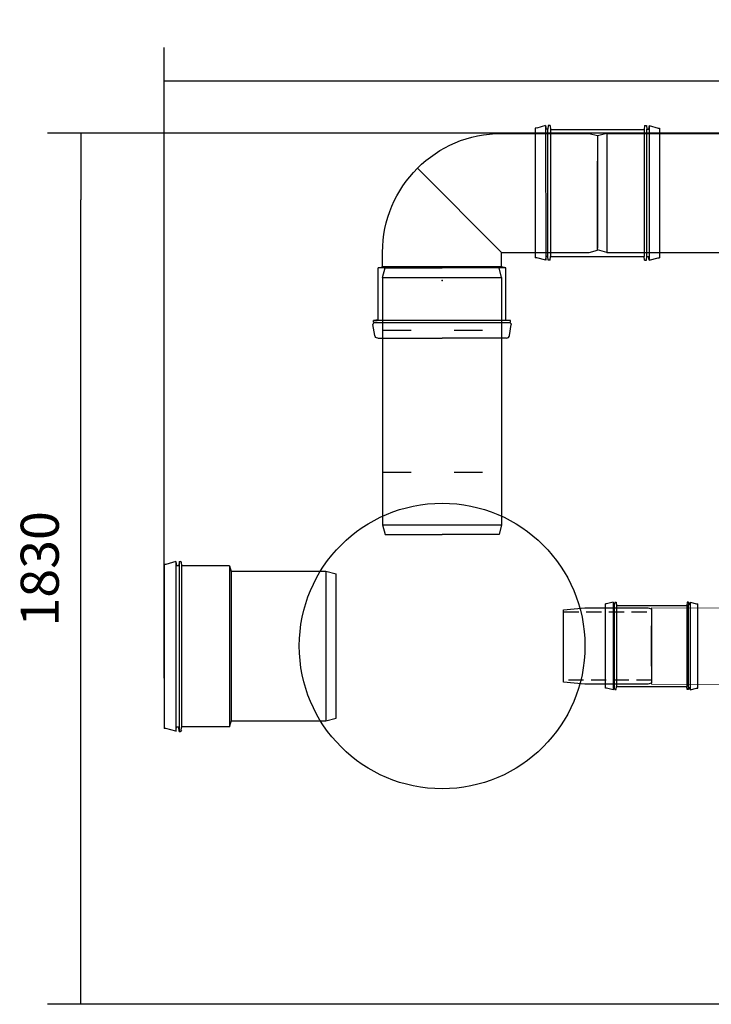
# Model space of a CAD drawing. Units: millimetres. Extents: x 2338 to 6852, y 3965 to 7947.
# Drawn here: x 2338 to 3791, y 3965 to 6034 of the extents above; entities that cross this region are included whole.
import ezdxf

# ---------------------------------------------------------------- set-up
doc = ezdxf.new("R2010")
doc.units = ezdxf.units.MM
doc.linetypes.add('ACAD_ISO03W100', pattern=[30, 12, -18])
doc.linetypes.add('DASHED2', pattern=[9.525, 6.35, -3.175])
doc.layers.get('Defpoints').update_dxf_attribs({"lineweight": 0})
doc.layers.add('PIPELIFE', color=7, linetype='Continuous', lineweight=5)
doc.styles.add('SEACAD_Arial', font='arial.ttf')
doc.dimstyles.new('ECO', dxfattribs={"dimtxt": 80, "dimasz": 140, "dimexe": 70, "dimexo": 0, "dimgap": 35, "dimtad": 1, "dimdec": 0, "dimrnd": 10, "dimtxsty": 'SEACAD_Arial', "dimblk1": '_SE_FILLED', "dimblk2": '_SE_FILLED', "dimsah": 1, "dimcen": 70, "dimclrt": 2, "dimadec": 0, "dimazin": 0, "dimtfac": 0.5, "dimtdec": 0, "dimtmove": 0, "dimatfit": 3, "dimfxl": 1, "dimarcsym": 0})

# ---------------------------------------------------------------- blocks, each defined once
blk = doc.blocks.new('TS-160')
at = {"color": 0, "lineweight": -2, "ltscale": 5}
blk.add_lwpolyline([(44.9, 76.1), (0, 80), (-132.1, 80), (-140.1, 77.9), (-140.1, -77.9), (-132.1, -80), (0, -80), (44.9, -76.1)], close=True, dxfattribs=at)
at = {"color": 0, "linetype": 'DASHED2', "lineweight": -2, "ltscale": 5}
for points in [[(44.9, 72), (-140.1, 72)], [(-140.1, -72), (44.9, -72)]]:
    blk.add_lwpolyline(points, dxfattribs=at)
blk = doc.blocks.new('PRP-315')
for p, q in [((-213, 170.8), (-213, -172.8)), ((-210, 171.2), (-212.5, 171.2)), ((-189, 177.3), (-210, 171.2)), ((-189, 177.3), (-189, -179.3)), ((-188.4, 176.9), (-187.1, 169.3)), ((-183.5, 168.5), (-186.1, 168.5)), ((-181.8, 177.4), (-182.5, 169.4)), ((-181.8, 177.4), (-181.8, -179.4)), ((-181.8, 177.4), (-179.1, 177.4)), ((-177.2, 175.5), (-176.6, 169)), ((-176.6, 169), (-176.6, -171)), ((-75.7, 168.1), (-175.6, 168.1)), ((-75.7, 168.1), (-75.7, -170.1)), ((-75.7, 168.1), (-72.6, 156.5)), ((-72.6, 157.5), (0, 157.5)), ((-72.6, 156.5), (-72.6, -158.5)), ((0, 157.5), (126, 157.5)), ((126, 157.5), (126, -157.5)), ((126, 157.5), (148, 151.6)), ((148, -151.6), (148, 151.6)), ((-75.7, -170.1), (-72.6, -158.5)), ((-72.6, -157.5), (0, -157.5)), ((0, -157.5), (126, -157.5)), ((126, -157.5), (148, -151.6)), ((-210, -173.2), (-212.5, -173.2)), ((-189, -179.3), (-210, -173.2)), ((-188.4, -178.9), (-187.1, -171.3)), ((-183.5, -170.5), (-186.1, -170.5)), ((-181.8, -179.4), (-182.5, -171.4)), ((-181.8, -179.4), (-179.1, -179.4)), ((-177.2, -177.5), (-176.6, -171)), ((-75.7, -170.1), (-175.6, -170.1))]:
    blk.add_line(p, q)
for centre, radius, start, end in [((-212.5, 170.8), 0.5, 90, 180), ((-188.9, 176.9), 0.5, 9.9999, 105.8411), ((-179.1, 175.4), 2, 5.0001, 90.0001), ((-186.1, -171.5), 1, 90, 170.0002), ((-183.5, -171.5), 1, 5, 90.0003), ((-175.6, -171.1), 1, 90, 174.9999)]:
    blk.add_arc(centre, radius, start, end)
at = {"extrusion": (0, 0, -1)}
for centre, radius, start, end in [((186.1, 169.5), 1, 270, 350.0002), ((183.5, 169.5), 1, 185, 270.0003), ((175.6, 169.1), 1, 270, 354.9999), ((212.5, -172.7), 0.5, 270, 0), ((188.9, -178.9), 0.5, 190, 285.8411), ((179.1, -177.4), 2, 185.0001, 270.0001)]:
    blk.add_arc(centre, radius, start, end, dxfattribs=at)
blk = doc.blocks.new('Socket_OD160')
for p, q in [((-97, -88.6), (-97, 88.6)), ((-94.5, 88.6), (-97, 88.6)), ((-80.9, 91.8), (-94.5, 88.6)), ((-80.9, 91.8), (-80.3, 88.6)), ((-80.9, 91.8), (-80.9, -91.8)), ((-80.3, 88.6), (-78.8, 87.1)), ((-77.7, 87.1), (-78.8, 87.1)), ((-77.3, 91.8), (-77.7, 87.1)), ((-77.7, -87.1), (-77.7, 87.1)), ((-77.3, 91.8), (-74.3, 91.8)), ((-74.3, 91.8), (-73.7, 85)), ((-73.7, 84.9), (73.7, 85)), ((-73.7, 85), (-73.7, -84.9)), ((74.3, 91.8), (73.7, 85)), ((73.7, 85), (73.7, -84.9)), ((77.3, 91.8), (74.3, 91.8)), ((77.3, 91.8), (77.7, 87.1)), ((77.7, 87.1), (78.8, 87.1)), ((77.7, -87.1), (77.7, 87.1)), ((80.3, 88.6), (78.8, 87.1)), ((80.9, 91.8), (80.3, 88.6)), ((80.9, 91.8), (94.5, 88.6)), ((80.9, 91.8), (80.9, -91.8)), ((94.5, 88.6), (97, 88.6)), ((97, -88.6), (97, 88.6)), ((0, -42.5), (0, 42.5)), ((-94.5, -88.6), (-97, -88.6)), ((-80.9, -91.8), (-94.5, -88.6)), ((-80.9, -91.8), (-80.3, -88.6)), ((-80.3, -88.6), (-78.8, -87.1)), ((-77.7, -87.1), (-78.8, -87.1)), ((-77.3, -91.7), (-77.7, -87.1)), ((-77.3, -91.7), (-74.3, -91.7)), ((-74.3, -91.7), (-73.7, -84.9)), ((-73.7, -85), (73.7, -84.9)), ((74.3, -91.7), (73.7, -84.9)), ((77.3, -91.7), (74.3, -91.7)), ((77.3, -91.7), (77.7, -87.1)), ((77.7, -87.1), (78.8, -87.1)), ((80.3, -88.6), (78.8, -87.1)), ((80.9, -91.8), (80.3, -88.6)), ((80.9, -91.8), (94.5, -88.6)), ((94.5, -88.6), (97, -88.6))]:
    blk.add_line(p, q)
blk = doc.blocks.new('A$C07EE08EC')
for p, q in [((3, 339.8), (0, 320.9)), ((7.9, 344), (116.1, 344)), ((224.4, 344), (116.1, 344)), ((229.3, 339.8), (232.3, 320.9)), ((6.9, 318), (1, 317.4)), ((1, 317.4), (1, 314.3)), ((230.3, 318.6), (2, 318.6)), ((225.4, 318), (231.3, 317.4)), ((231.3, 317.4), (231.3, 314.3)), ((231.3, 314.3), (1, 314.3)), ((8.7, 313.2), (1, 314.3)), ((8.7, 313.2), (8.7, 226.1)), ((223.5, 313.2), (231.3, 314.3)), ((223.5, 313.2), (223.5, 226.1)), ((8.7, 226.1), (16.1, 224.1)), ((223.5, 226.1), (8.7, 226.1)), ((216.1, 224.1), (16.1, 224.1)), ((16.1, 224.1), (16.1, 200)), ((223.5, 226.1), (216.1, 224.1)), ((216.1, 224.1), (216.1, 200)), ((216.1, 200), (74.7, 58.6)), ((216.1, 200), (363.1, 200)), ((363.1, 200), (377, 196.3)), ((377, 196.3), (377, 193)), ((377, 7), (377, 193)), ((216.1, 0), (363.1, 0)), ((363.1, 0), (377, 3.7)), ((377, 3.7), (377, 7))]:
    blk.add_line(p, q)
for centre, radius, start, end in [((7.9, 339), 4.96, 89.9998, 171.0465), ((230.3, 320.6), 2, 270, 8.9536), ((216.1, 200), 200, 180, 270)]:
    blk.add_arc(centre, radius, start, end)
at = {"extrusion": (0, 0, -1)}
for centre, radius, start, end in [((-224.4, 339), 4.96, 89.8299, 171.0465), ((-2, 320.6), 2, 269.9998, 8.9534)]:
    blk.add_arc(centre, radius, start, end, dxfattribs=at)
blk.add_point((116.1, 247))
blk = doc.blocks.new('*U13')
for p, q in [((-127.6, 136.1), (-130.5, 136.1)), ((-130.5, 136.1), (-130.4, -136.2)), ((-108.8, 141.5), (-127.5, 136.1)), ((-108.8, 141.5), (-107.4, 133.7)), ((-108.8, 141.5), (-108.6, -141.6)), ((-103.9, 133.7), (-107.4, 133.7)), ((-103.3, 141.4), (-103.9, 133.7)), ((-103.8, -133.8), (-103.9, 133.7)), ((-99.3, 141.4), (-103.3, 141.4)), ((-99.3, 141.4), (-98.5, 133.4)), ((-98.5, 133.4), (98.4, 133.5)), ((-98.5, 133.4), (-98.4, -133.5)), ((19.9, 125), (20.1, -125)), ((99.1, 141.5), (98.4, 133.5)), ((98.4, 133.5), (98.6, -133.4)), ((99.1, 141.5), (103.1, 141.5)), ((103.1, 141.5), (103.8, 133.8)), ((103.8, 133.8), (107.3, 133.8)), ((103.9, -133.7), (103.8, 133.8)), ((108.6, 141.6), (107.3, 133.8)), ((108.6, 141.6), (127.4, 136.2)), ((108.6, 141.6), (108.8, -141.5)), ((127.4, 136.2), (130.4, 136.2)), ((130.4, 136.2), (130.6, -136.1)), ((2202.6, 125.9), (2202.7, -124.1)), ((0, -66.7), (0, 66.7)), ((-127.4, -136.2), (-130.4, -136.2)), ((-108.6, -141.6), (-127.4, -136.2)), ((-108.6, -141.6), (-107.3, -133.8)), ((-103.8, -133.8), (-107.3, -133.8)), ((-103.1, -141.5), (-103.8, -133.8)), ((-99.1, -141.5), (-103.1, -141.5)), ((-99.1, -141.5), (-98.4, -133.5)), ((-98.4, -133.5), (98.6, -133.4)), ((99.3, -141.4), (98.6, -133.4)), ((99.3, -141.4), (103.3, -141.4)), ((103.3, -141.4), (103.9, -133.7)), ((103.9, -133.7), (107.4, -133.7)), ((108.8, -141.5), (107.4, -133.7)), ((108.8, -141.5), (127.6, -136.1)), ((127.6, -136.1), (130.6, -136.1))]:
    blk.add_line(p, q)
at = {"color": 7, "linetype": 'Continuous'}
for p, q in [((19.9, 125), (0, 119.6)), ((19.9, 125), (2202.6, 125.9)), ((2202.6, 125.9), (2222.6, 120.5)), ((0, 119.6), (0, 115.5)), ((0, 115.5), (0, 0)), ((2222.6, 120.5), (2222.6, 116.4)), ((2222.6, 116.4), (2222.7, 0.9)), ((0, -115.5), (0, 0)), ((2222.7, -114.6), (2222.7, 0.9)), ((0, -119.6), (0, -115.5)), ((20.1, -125), (0, -119.6)), ((20.1, -125), (2202.7, -124.1)), ((2202.7, -124.1), (2222.7, -118.7)), ((2222.7, -118.7), (2222.7, -114.6))]:
    blk.add_line(p, q, dxfattribs=at)
at = {"linetype": 'ACAD_ISO03W100', "ltscale": 5}
for p, q in [((130.4, 125.1), (130.6, -124.9)), ((2092.1, 125.9), (2092.2, -124.1))]:
    blk.add_line(p, q, dxfattribs=at)
blk = doc.blocks.new('*U12')
at = {"color": 7, "linetype": 'Continuous'}
for p, q in [((20, 125), (0, 119.6)), ((20, 125), (539.9, 125)), ((539.9, 125), (559.9, 119.6)), ((0, 119.6), (0, 115.5)), ((0, 115.5), (0, 0)), ((559.9, 119.6), (559.9, 115.5)), ((559.9, 115.5), (559.9, 0)), ((0, -115.5), (0, 0)), ((559.9, -115.5), (559.9, 0)), ((0, -119.6), (0, -115.5)), ((20, -125), (0, -119.6)), ((539.9, -125), (559.9, -119.6)), ((559.9, -119.6), (559.9, -115.5)), ((20, -125), (539.9, -125))]:
    blk.add_line(p, q, dxfattribs=at)
for p, q in [((20, 125), (20, -125)), ((539.9, 125), (539.9, -125)), ((0, -66.7), (0, 66.7))]:
    blk.add_line(p, q)
at = {"linetype": 'ACAD_ISO03W100', "ltscale": 5}
for p, q in [((130.5, 125), (130.5, -125)), ((429.4, 125), (429.4, -125))]:
    blk.add_line(p, q, dxfattribs=at)
blk = doc.blocks.new('_SE_FILLED')
at = {"color": 0}
blk.add_line((0, 0), (-1, 0), dxfattribs=at)
blk.add_solid([(0, 0), (-1, -0.1665), (-1, 0.1665), (0, 0)], dxfattribs=at)
blk = doc.blocks.new('*D14')
at = {"color": 0, "lineweight": -2, "transparency": 16777216}
for p, q in [((3941.6, 5794.9), (2396.6, 5794.9)), ((2466.6, 4105), (2466.6, 5654.9)), ((4735.9, 3965), (2396.6, 3965))]:
    blk.add_line(p, q, dxfattribs=at)
at = {"layer": 'Defpoints', "color": 0, "transparency": 16777216}
for p in [(2466.6, 5794.9), (3941.6, 5794.9), (4735.9, 3965)]:
    blk.add_point(p, dxfattribs=at)
at = {"color": 0, "lineweight": -2, "transparency": 16777216, "xscale": 140, "yscale": 140, "zscale": 140}
for p, rotation in [((2466.6, 5794.9), 90), ((2466.6, 3965), 270)]:
    blk.add_blockref('_SE_FILLED', p, dxfattribs=dict(at, rotation=rotation))
at = {"color": 2, "transparency": 16777216, "insert": (2390.7, 4879.9), "char_height": 80, "attachment_point": 5, "rotation": 90, "style": 'SEACAD_Arial'}
blk.add_mtext('1830', dxfattribs=at)
blk = doc.blocks.new('*D15')
at = {"color": 0, "lineweight": -2, "transparency": 16777216}
for p, q in [((2641.9, 4650.4), (2641.9, 5975.3)), ((6574, 4718.7), (6574, 5975.3)), ((2781.9, 5905.3), (6434, 5905.3))]:
    blk.add_line(p, q, dxfattribs=at)
at = {"layer": 'Defpoints', "color": 0, "transparency": 16777216}
for p in [(6574, 5905.3), (6574, 4718.7), (2641.9, 4650.4)]:
    blk.add_point(p, dxfattribs=at)
at = {"color": 0, "lineweight": -2, "transparency": 16777216, "xscale": 140, "yscale": 140, "zscale": 140, "rotation": 180}
blk.add_blockref('_SE_FILLED', (2641.9, 5905.3), dxfattribs=at)
at = {"color": 0, "lineweight": -2, "transparency": 16777216, "xscale": 140, "yscale": 140, "zscale": 140}
blk.add_blockref('_SE_FILLED', (6574, 5905.3), dxfattribs=at)
at = {"color": 2, "transparency": 16777216, "insert": (4608, 5981.1), "char_height": 80, "attachment_point": 5, "style": 'SEACAD_Arial'}
blk.add_mtext('3930', dxfattribs=at)

msp = doc.modelspace()

# ---------------------------------------------------------------- linework, layer by layer
at = {"lineweight": 15}
msp.add_line((3665.5, 4641.3), (3665.5, 4794.3), dxfattribs=at)
msp.add_line((3665.5, 4641.3), (3665.5, 4794.3), dxfattribs=at)
msp.add_circle((3225.4, 4717.8), 300)
at = {"layer": 'PIPELIFE'}
msp.add_lwpolyline([(4133, 4797.1), (3665.5, 4797.8), (3665.5, 4637.8), (4140.6, 4637.1)], dxfattribs=at)

# ---------------------------------------------------------------- block references
at = {"xscale": -1.25, "yscale": 1.25, "zscale": 1.25, "rotation": 180}
msp.add_blockref('A$C07EE08EC', (3080.2, 5794.7), dxfattribs=at)
for name, p in [('*U13', (3551.5, 5669.7)), ('PRP-315', (2854.9, 4717.8)), ('Socket_OD160', (3665.5, 4717.8))]:
    msp.add_blockref(name, p)
at = {"xscale": -1, "rotation": 89.9999999999992}
msp.add_blockref('*U12', (3225.4, 5512.1), dxfattribs=at)
at = {"xscale": -1}
msp.add_blockref('TS-160', (3525.4, 4717.8), dxfattribs=at)

# ---------------------------------------------------------------- dimensions: what is measured, and where the dimension line sits
at = {"color": 2}
dim = msp.add_linear_dim(base=(6574, 5905.3), p1=(2641.9, 4650.4), p2=(6574, 4718.7), dimstyle='ECO', dxfattribs=at)
dim.commit()
dim.dimension.update_dxf_attribs({"geometry": '*D15', "text_midpoint": (4608, 5981.1)})
dim = msp.add_linear_dim(base=(2466.6, 5794.9), p1=(4735.9, 3965), p2=(3941.6, 5794.9), angle=90, dimstyle='ECO', dxfattribs=at)
dim.commit()
dim.dimension.update_dxf_attribs({"geometry": '*D14', "text_midpoint": (2390.7, 4879.9)})

doc.saveas('drawing.dxf')
